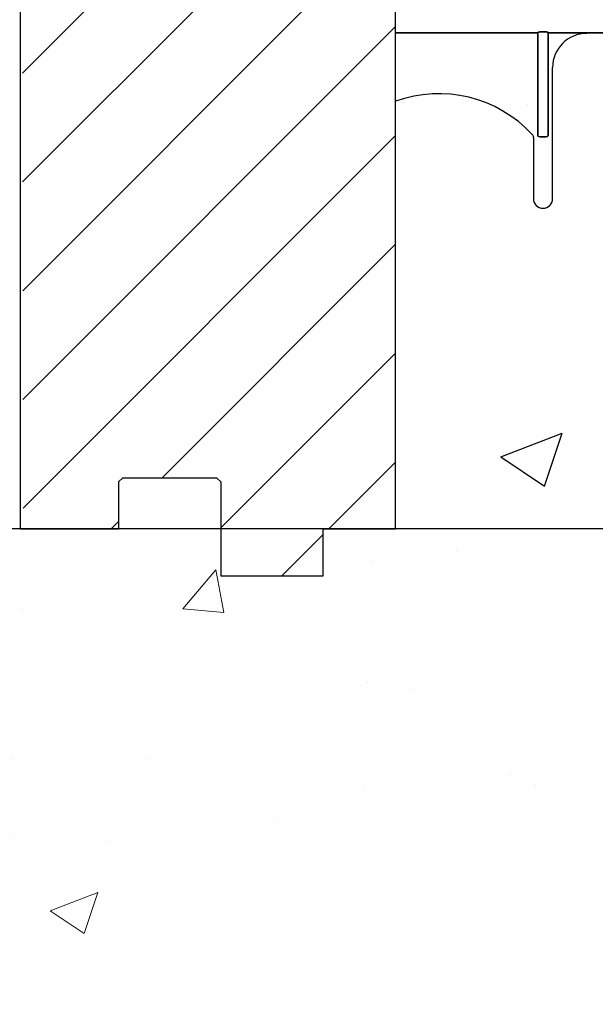
# Model space of a CAD drawing. Units: inches. Extents: x -16 to 88, y -8 to 105.
# Drawn here: x 22 to 26, y 43 to 50 of the extents above; entities that cross this region are included whole.
import ezdxf

# ---------------------------------------------------------------- set-up
doc = ezdxf.new("R2010")
doc.units = ezdxf.units.IN
doc.header["$MEASUREMENT"] = 0
doc.layers.add('Hatch', color=110, linetype='Continuous', lineweight=9)
doc.layers.add('Notes', color=7, linetype='Continuous')

# ---------------------------------------------------------------- blocks, each defined once
blk = doc.blocks.new('6infixed')
h = blk.add_hatch()
h.set_pattern_fill('ANSI31', color=256, scale=4.5112)
h.paths.add_polyline_path([(-17.6146, -12.3422), (-17.6146, -11.9985), (-17.0842, -11.9985), (-17.0842, 4.0015), (-17.6146, 4.0015), (-17.6146, 3.6578), (-18.3646, 3.6578), (-18.3646, 4.3453), (-18.3958, 4.3765), (-19.0833, 4.3765), (-19.1146, 4.3453), (-19.1146, 4.0015), (-19.8342, 4.0015), (-19.8342, -11.9985), (-19.1146, -11.9985), (-19.1146, -11.6547), (-19.0833, -11.6235), (-18.3958, -11.6235), (-18.3646, -11.6547), (-18.3646, -12.3422)])
edge = h.paths.add_edge_path(flags=17)
edge.add_line((-19.8342, -11.9985), (-19.8146, -11.9985))
edge.add_line((-19.8342, 4.0015), (-19.8146, 4.0015))
h = blk.add_hatch()
h.set_pattern_fill('AR-CONC', color=256, scale=0.64445)
h.paths.add_polyline_path([(-17.0842, -11.9985), (-11.0842, -11.9985), (-11.0842, -8.3765), (-17.0842, -8.3765)])
for p, q in [((-19.8342, -11.9985), (-19.8342, 4.0015)), ((-17.0842, -11.9985), (-17.0842, 4.0015)), ((-18.3646, -11.6547), (-18.3646, -12.3422)), ((-19.8342, -11.9985), (-19.1146, -11.9985)), ((-17.6146, -12.3422), (-17.6146, -11.9985)), ((-18.3646, -12.3422), (-17.6146, -12.3422))]:
    blk.add_line(p, q)
at = {"color": 0}
for p, q in [((-16.0416, -8.3657), (-17.0842, -8.3657)), ((-17.0842, -8.3657), (-16.0416, -8.3657)), ((-16.0416, -8.3735), (-16.0416, -8.3657)), ((-16.0416, -8.3735), (-16.0416, -8.3657)), ((-16.0416, -8.3735), (-16.0416, -8.3657)), ((-16.0416, -8.3735), (-16.0416, -8.3657)), ((-15.9796, -8.3587), (-16.0257, -8.3587)), ((-16.0257, -8.3587), (-15.9796, -8.3587)), ((-15.9637, -8.3735), (-15.9637, -8.3657)), ((-15.7651, -8.3657), (-15.9637, -8.3657)), ((-15.9637, -8.3735), (-15.9637, -8.3657)), ((-15.9637, -8.3735), (-15.9637, -8.3657)), ((-15.9637, -8.3657), (-15.7651, -8.3657)), ((-15.9637, -8.3735), (-15.9637, -8.3657)), ((-16.0416, -8.3735), (-16.0416, -9.1099)), ((-16.0416, -9.1099), (-16.0416, -8.3735)), ((-16.0416, -8.3735), (-16.0416, -9.1099)), ((-16.0416, -9.1099), (-16.0416, -8.3735)), ((-15.9637, -9.1099), (-15.9637, -8.3735)), ((-15.9637, -8.3735), (-15.9637, -9.1099)), ((-15.9637, -9.1099), (-15.9637, -8.3735)), ((-15.9637, -8.3735), (-15.9637, -9.1099)), ((-15.5556, -8.3659), (-15.6824, -8.3659)), ((-15.6824, -8.3659), (-15.5556, -8.3659)), ((-15.9324, -9.5799), (-15.9324, -8.619)), ((-15.9324, -9.5799), (-15.9324, -8.619)), ((-16.073, -9.1311), (-16.073, -9.5799)), ((-16.073, -9.1311), (-16.073, -9.5799)), ((-16.026, -9.126), (-15.9793, -9.126)), ((-15.9793, -9.126), (-16.026, -9.126)), ((-16.026, -9.126), (-15.9793, -9.126)), ((-15.9793, -9.126), (-16.026, -9.126))]:
    blk.add_line(p, q, dxfattribs=at)
at = {"color": 7, "linetype": 'Continuous', "lineweight": 25}
for p, q in [((-19.0833, -11.6235), (-19.1146, -11.6547)), ((-19.1146, -11.6547), (-19.1146, -11.9985)), ((-19.0833, -11.6235), (-18.3958, -11.6235)), ((-18.3646, -11.6547), (-18.3958, -11.6235)), ((-19.8342, -11.9985), (-19.8146, -11.9985)), ((-17.6146, -11.9985), (-17.0842, -11.9985))]:
    blk.add_line(p, q, dxfattribs=at)
at = {"color": 0}
for points in [[(-16.0413, -8.3634, -0.078814), (-16.0413, -8.3631, -0.057826), (-16.0411, -8.3628, -0.050493), (-16.0408, -8.3624, -0.041197), (-16.0401, -8.3619, -0.036347), (-16.0389, -8.3612, -0.036924), (-16.0363, -8.3602, -0.037516), (-16.0315, -8.3592, -0.036768), (-16.0257, -8.3587)], [(-16.0257, -8.3587, 0.057192), (-16.0345, -8.3597, 0.037947), (-16.038, -8.3609, 0.038224), (-16.0398, -8.3617, 0.050937), (-16.0408, -8.3624, 0.065186), (-16.0412, -8.3629, 0.061203), (-16.0413, -8.3632, 0.053441), (-16.0413, -8.3634)], [(-15.9796, -8.3587, -0.057192), (-15.9708, -8.3597, -0.037947), (-15.9673, -8.3609, -0.038224), (-15.9655, -8.3617, -0.050937), (-15.9646, -8.3624, -0.065186), (-15.9642, -8.3629, -0.061203), (-15.9641, -8.3632, -0.053441), (-15.964, -8.3634)], [(-15.964, -8.3634, 0.078814), (-15.9641, -8.3631, 0.057826), (-15.9642, -8.3628, 0.050493), (-15.9646, -8.3624, 0.041197), (-15.9652, -8.3619, 0.036347), (-15.9664, -8.3612, 0.036924), (-15.9691, -8.3602, 0.037516), (-15.9738, -8.3592, 0.036768), (-15.9796, -8.3587)], [(-15.7363, -8.3658), (-15.7363, -8.3658, 0.001526), (-15.7651, -8.3657)], [(-15.7651, -8.3657), (-15.7651, -8.3657, -0.001819), (-15.7363, -8.3658)], [(-15.6824, -8.3659), (-15.6824, -8.3659, -0.001298), (-15.7363, -8.3658)], [(-15.7363, -8.3658), (-15.7363, -8.3658, 0.001535), (-15.6824, -8.3659)], [(-16.026, -9.126, -0.309731), (-16.0405, -9.116, -0.09306), (-16.0416, -9.1099)], [(-16.0416, -9.1099, 0.184372), (-16.0374, -9.1209, 0.208868), (-16.026, -9.126)], [(-16.026, -9.126, -0.309731), (-16.0405, -9.116, -0.09306), (-16.0416, -9.1099)], [(-16.0416, -9.1099, 0.184372), (-16.0374, -9.1209, 0.208868), (-16.026, -9.126)], [(-15.9637, -9.1099, -0.184372), (-15.9679, -9.1209, -0.208868), (-15.9793, -9.126)], [(-15.9793, -9.126, 0.309731), (-15.9649, -9.116, 0.09306), (-15.9637, -9.1099)], [(-15.9637, -9.1099, -0.184372), (-15.9679, -9.1209, -0.208868), (-15.9793, -9.126)], [(-15.9793, -9.126, 0.309731), (-15.9649, -9.116, 0.09306), (-15.9637, -9.1099)]]:
    blk.add_lwpolyline(points, format="xyb", dxfattribs=at)
for centre, radius, start, end in [((-15.6824, -8.619), 0.25, 90, 180), ((-15.6824, -8.619), 0.25, 90, 180), ((-16.7661, -9.744), 0.9333, 42.79864, 109.92931), ((-16.7661, -9.744), 0.9333, 42.79864, 109.92931), ((-16.1042, -9.1311), 0.0313, 0, 42.79864), ((-16.1042, -9.1311), 0.0313, 0, 42.79864), ((-16.0027, -9.5799), 0.0703, 180, 0), ((-16.0027, -9.5799), 0.0703, 180, 0)]:
    blk.add_arc(centre, radius, start, end, dxfattribs=at)
at = {"color": 0, "extrusion": (0, 0, -1)}
for centre, major_axis, start_param, end_param in [((-16.0417, -8.2722), (0, -0.0938), 6.047598, 6.2062), ((-16.0417, -8.2722), (0, -0.0938), 6.047598, 6.2062), ((-15.9636, -8.2722), (0, 0.0938), 3.218578, 3.37718), ((-15.9636, -8.2722), (0, 0.0938), 3.218578, 3.37718)]:
    blk.add_ellipse(centre, major_axis=major_axis, ratio=0.018906, start_param=start_param, end_param=end_param, dxfattribs=at)

msp = doc.modelspace()

# ---------------------------------------------------------------- hatches: boundary and pattern name
at = {"layer": 'Hatch'}
h = msp.add_hatch(dxfattribs=at)
h.set_pattern_fill('AR-CONC', color=256, scale=0.5, style=0)
h.paths.add_polyline_path([(63.6267, 46.6578), (-7.1589, 46.6578), (-7.1589, 43.1757), (-8.7494, 42.6578), (62.0361, 42.6578), (63.6267, 43.1757)])

# ---------------------------------------------------------------- linework, layer by layer
msp.add_line((63.6267, 46.6578), (-7.1589, 46.6578))

# ---------------------------------------------------------------- block references
at = {"layer": 'Notes'}
msp.add_blockref('6infixed', (41.9024, 58.6563), dxfattribs=at)

doc.saveas('drawing.dxf')
